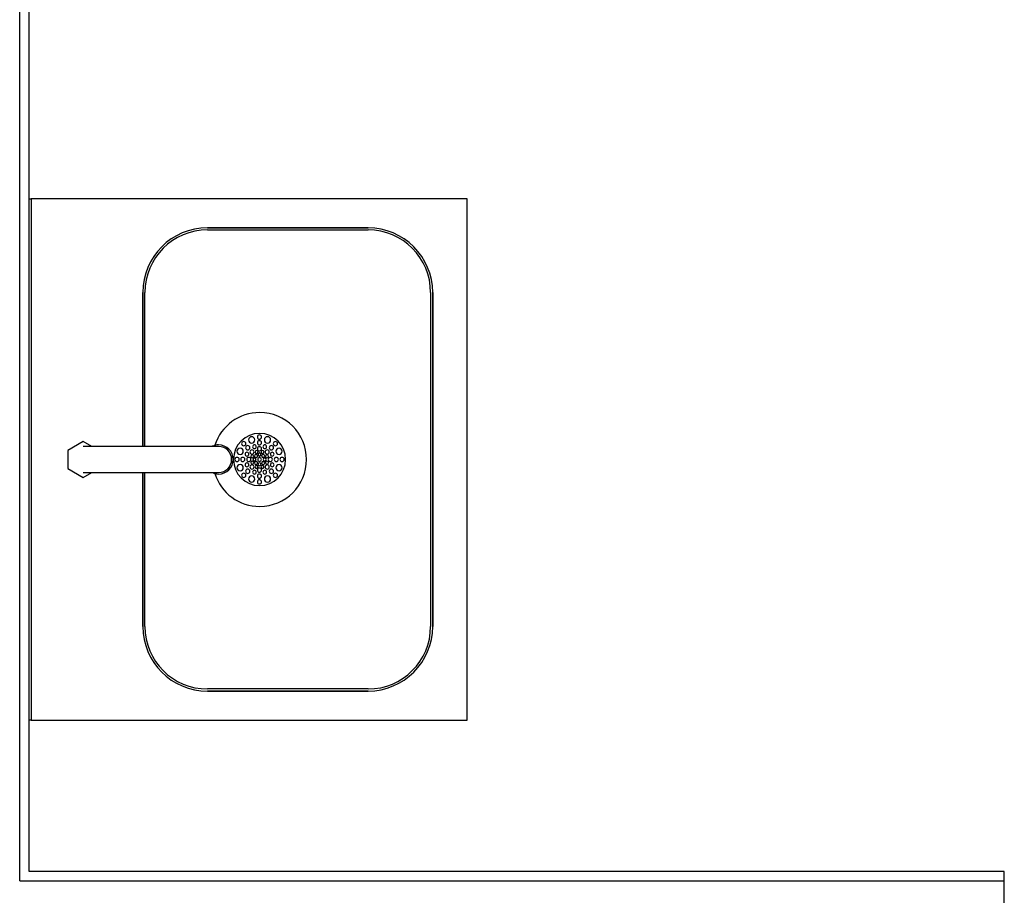
# Model space of a CAD drawing. Extents: x -46230 to 212221, y -185242 to 115744.
# Drawn here: x 13437 to 14381, y -59483 to -58644 of the extents above; entities that cross this region are included whole.
import ezdxf

# ---------------------------------------------------------------- set-up
doc = ezdxf.new("R2010")
doc.units = 0
for name, color, linetype in [('X-3040-L1-F$0$A-WALL', 8, 'CONTINUOUS'), ('X-3040-L1-F$0$A-WALL-4', 8, 'CONTINUOUS'), ('X-3040-L1-F$0$Q-SPCQ-4', 11, 'CONTINUOUS'), ('X-XREF', 7, 'CONTINUOUS')]:
    doc.layers.add(name, color=color, linetype=linetype)

# ---------------------------------------------------------------- blocks, each defined once
blk = doc.blocks.new('X-3040-L1-F')
at = {"layer": 'X-3040-L1-F$0$A-WALL'}
for q in [(52150, -4734), (47193.71, -5678)]:
    blk.add_line((47193.71, -4734), q, dxfattribs=at)
at = {"layer": 'X-3040-L1-F$0$A-WALL-4'}
for p, q in [((47202.71, -4743), (52141, -4743)), ((47202.71, -5678), (47202.71, -4743)), ((47092.71, -5678), (47202.71, -5678))]:
    blk.add_line(p, q, dxfattribs=at)
at = {"layer": 'X-3040-L1-F$0$Q-SPCQ-4'}
for p, q in [((47347.71, -4745), (47347.71, -4743)), ((47847.71, -4745), (47347.71, -4745)), ((47347.71, -4745), (47347.71, -5163)), ((47847.71, -4743), (47847.71, -4745)), ((47847.71, -5163), (47847.71, -4745)), ((47589.05, -4780), (47580.39, -4795)), ((47606.37, -4780), (47589.05, -4780)), ((47615.03, -4795), (47606.37, -4780)), ((47580.39, -4795), (47585.17, -4803.29)), ((47585.21, -4794.73), (47585.21, -4794.78)), ((47585.21, -4794.78), (47585.21, -4794.94)), ((47585.21, -4794.94), (47585.21, -4795.2)), ((47585.21, -4795.2), (47585.21, -4795.56)), ((47610.21, -4794.74), (47610.21, -4794.73)), ((47610.21, -4794.85), (47610.21, -4794.74)), ((47610.21, -4795.06), (47610.21, -4794.85)), ((47610.21, -4795.38), (47610.21, -4795.06)), ((47610.21, -4795.8), (47610.21, -4795.38)), ((47610.26, -4803.26), (47615.03, -4795)), ((47585.21, -4795.56), (47585.21, -4796.03)), ((47585.21, -4796.03), (47585.21, -4796.59)), ((47585.21, -4796.59), (47585.21, -4797.26)), ((47585.21, -4797.26), (47585.21, -4798.03)), ((47585.21, -4798.03), (47585.21, -4798.9)), ((47585.21, -4798.9), (47585.21, -4799.86)), ((47585.21, -4799.86), (47585.21, -4800.92)), ((47585.21, -4800.92), (47585.21, -4802.07)), ((47585.21, -4802.07), (47585.21, -4803.32)), ((47585.21, -4803.32), (47585.21, -4804.66)), ((47585.21, -4804.66), (47585.21, -4806.08)), ((47610.21, -4796.32), (47610.21, -4795.8)), ((47610.21, -4796.94), (47610.21, -4796.32)), ((47610.21, -4797.66), (47610.21, -4796.94)), ((47610.21, -4798.49), (47610.21, -4797.66)), ((47610.21, -4799.4), (47610.21, -4798.49)), ((47610.21, -4800.42), (47610.21, -4799.4)), ((47610.21, -4801.53), (47610.21, -4800.42)), ((47610.21, -4802.74), (47610.21, -4801.53)), ((47610.21, -4804.03), (47610.21, -4802.74)), ((47610.21, -4805.42), (47610.21, -4804.03)), ((47585.21, -4806.08), (47585.21, -4807.59)), ((47585.21, -4807.59), (47585.21, -4809.19)), ((47585.21, -4809.19), (47585.21, -4810.86)), ((47585.21, -4810.86), (47585.21, -4812.62)), ((47585.21, -4812.62), (47585.21, -4814.44)), ((47610.21, -4806.89), (47610.21, -4805.42)), ((47610.21, -4808.44), (47610.21, -4806.89)), ((47610.21, -4810.08), (47610.21, -4808.44)), ((47610.21, -4811.8), (47610.21, -4810.08)), ((47610.21, -4813.59), (47610.21, -4811.8)), ((47610.21, -4815.46), (47610.21, -4813.59)), ((47585.21, -4814.44), (47585.21, -4816.34)), ((47585.21, -4816.34), (47585.21, -4818.31)), ((47585.21, -4818.31), (47585.21, -4820.35)), ((47585.21, -4820.35), (47585.21, -4822.45)), ((47585.21, -4822.45), (47585.21, -4824.61)), ((47610.21, -4817.4), (47610.21, -4815.46)), ((47610.21, -4819.41), (47610.21, -4817.4)), ((47610.21, -4821.48), (47610.21, -4819.41)), ((47610.21, -4823.61), (47610.21, -4821.48)), ((47610.21, -4825.8), (47610.21, -4823.61)), ((47585.21, -4824.61), (47585.21, -4826.83)), ((47585.21, -4826.83), (47585.21, -4829.09)), ((47585.21, -4829.09), (47585.21, -4831.41)), ((47585.21, -4831.41), (47585.21, -4833.77)), ((47610.21, -4828.04), (47610.21, -4825.8)), ((47610.21, -4830.34), (47610.21, -4828.04)), ((47610.21, -4832.68), (47610.21, -4830.34)), ((47610.21, -4835.07), (47610.21, -4832.68)), ((47585.21, -4833.77), (47585.21, -4836.18)), ((47585.21, -4836.18), (47585.21, -4838.62)), ((47585.21, -4838.62), (47585.21, -4841.09)), ((47585.21, -4841.09), (47585.21, -4843.6)), ((47610.21, -4837.49), (47610.21, -4835.07)), ((47610.21, -4839.95), (47610.21, -4837.49)), ((47610.21, -4842.44), (47610.21, -4839.95)), ((47610.21, -4844.96), (47610.21, -4842.44)), ((47585.21, -4852), (47437.71, -4852)), ((47437.71, -4852), (47585.21, -4852)), ((47585.21, -4843.6), (47585.21, -4846.13)), ((47585.21, -4846.13), (47585.21, -4848.68)), ((47585.21, -4848.68), (47585.21, -4851.25)), ((47585.21, -4851.25), (47585.21, -4853.84)), ((47610.21, -4847.5), (47610.21, -4844.96)), ((47610.21, -4850.07), (47610.21, -4847.5)), ((47610.21, -4852.65), (47610.21, -4850.07)), ((47757.71, -4852), (47610.21, -4852)), ((47610.21, -4852), (47757.71, -4852)), ((47437.71, -4854), (47585.21, -4854)), ((47585.21, -4853.84), (47585.21, -4856.43)), ((47585.21, -4856.43), (47585.21, -4859.03)), ((47585.21, -4859.03), (47585.21, -4861.63)), ((47610.21, -4855.23), (47610.21, -4852.65)), ((47610.21, -4854), (47757.71, -4854)), ((47610.21, -4857.83), (47610.21, -4855.23)), ((47610.21, -4860.43), (47610.21, -4857.83)), ((47610.21, -4863.03), (47610.21, -4860.43)), ((47585.21, -4861.63), (47585.21, -4864.22)), ((47585.21, -4864.22), (47585.21, -4866.81)), ((47585.21, -4866.81), (47585.21, -4869.39)), ((47585.21, -4869.39), (47585.21, -4871.95)), ((47610.21, -4865.62), (47610.21, -4863.03)), ((47610.21, -4868.21), (47610.21, -4865.62)), ((47610.21, -4870.78), (47610.21, -4868.21)), ((47610.21, -4873.33), (47610.21, -4870.78)), ((47585.21, -4871.95), (47585.21, -4874.5)), ((47585.21, -4874.5), (47585.21, -4877.02)), ((47585.21, -4877.02), (47585.21, -4879.51)), ((47585.21, -4879.51), (47585.21, -4881.97)), ((47610.21, -4875.86), (47610.21, -4873.33)), ((47610.21, -4878.37), (47610.21, -4875.86)), ((47610.21, -4880.84), (47610.21, -4878.37)), ((47585.21, -4881.97), (47585.21, -4884.39)), ((47585.21, -4884.39), (47585.21, -4886.78)), ((47585.21, -4886.78), (47585.21, -4889.12)), ((47585.21, -4889.12), (47585.21, -4891.42)), ((47610.21, -4883.28), (47610.21, -4880.84)), ((47610.21, -4885.69), (47610.21, -4883.28)), ((47610.21, -4888.05), (47610.21, -4885.69)), ((47610.21, -4890.37), (47610.21, -4888.05)), ((47585.21, -4891.42), (47585.21, -4893.66)), ((47585.21, -4893.66), (47585.21, -4895.85)), ((47585.21, -4895.85), (47585.21, -4897.98)), ((47585.21, -4897.98), (47585.21, -4900.05)), ((47610.21, -4892.63), (47610.21, -4890.37)), ((47610.21, -4894.85), (47610.21, -4892.63)), ((47610.21, -4897.01), (47610.21, -4894.85)), ((47610.21, -4899.11), (47610.21, -4897.01)), ((47610.21, -4901.14), (47610.21, -4899.11)), ((47585.21, -4900.05), (47585.21, -4902.06)), ((47585.21, -4902.06), (47585.21, -4904)), ((47585.21, -4904), (47585.21, -4905.87)), ((47585.21, -4905.87), (47585.21, -4907.66)), ((47585.21, -4907.66), (47585.21, -4909.38)), ((47610.21, -4903.11), (47610.21, -4901.14)), ((47610.21, -4905.02), (47610.21, -4903.11)), ((47610.21, -4906.84), (47610.21, -4905.02)), ((47610.21, -4908.6), (47610.21, -4906.84)), ((47610.21, -4910.27), (47610.21, -4908.6)), ((47375.71, -4914), (47375.71, -5068)), ((47375.71, -5068), (47375.71, -4914)), ((47377.71, -5068), (47377.71, -4914)), ((47585.21, -4909.38), (47585.21, -4911.02)), ((47585.21, -4911.02), (47585.21, -4912.57)), ((47585.21, -4912.57), (47585.21, -4914.04)), ((47585.21, -4914.04), (47585.21, -4915.43)), ((47585.21, -4915.43), (47585.21, -4916.72)), ((47585.21, -4916.72), (47585.21, -4917.93)), ((47585.21, -4917.93), (47585.21, -4919.04)), ((47610.21, -4911.87), (47610.21, -4910.27)), ((47610.21, -4913.38), (47610.21, -4911.87)), ((47610.21, -4914.8), (47610.21, -4913.38)), ((47610.21, -4916.14), (47610.21, -4914.8)), ((47610.21, -4917.38), (47610.21, -4916.14)), ((47610.21, -4918.54), (47610.21, -4917.38)), ((47817.71, -4914), (47817.71, -5068)), ((47819.71, -5068), (47819.71, -4914)), ((47819.71, -4914), (47819.71, -5068)), ((47585.21, -4919.04), (47585.21, -4920.05)), ((47585.21, -4920.05), (47585.21, -4920.97)), ((47585.21, -4920.97), (47585.21, -4921.8)), ((47585.21, -4921.8), (47585.21, -4922.52)), ((47585.21, -4922.52), (47585.21, -4923.14)), ((47585.21, -4923.14), (47585.21, -4923.66)), ((47585.21, -4923.66), (47585.21, -4924.08)), ((47585.21, -4924.08), (47585.21, -4924.39)), ((47585.21, -4924.39), (47585.21, -4924.61)), ((47585.21, -4924.61), (47585.21, -4924.71)), ((47585.21, -4924.71), (47585.21, -4924.73)), ((47610.21, -4919.6), (47610.21, -4918.54)), ((47610.21, -4920.56), (47610.21, -4919.6)), ((47610.21, -4921.43), (47610.21, -4920.56)), ((47610.21, -4922.2), (47610.21, -4921.43)), ((47610.21, -4922.87), (47610.21, -4922.2)), ((47610.21, -4923.43), (47610.21, -4922.87)), ((47610.21, -4923.9), (47610.21, -4923.43)), ((47610.21, -4924.26), (47610.21, -4923.9)), ((47610.21, -4924.52), (47610.21, -4924.26)), ((47610.21, -4924.68), (47610.21, -4924.52)), ((47610.21, -4924.73), (47610.21, -4924.68)), ((47757.71, -5128), (47437.71, -5128)), ((47437.71, -5130), (47757.71, -5130)), ((47757.71, -5130), (47437.71, -5130)), ((47347.71, -5163), (47847.71, -5163))]:
    blk.add_line(p, q, dxfattribs=at)
for centre, radius, start, end in [((47437.71, -4914), 62, 90, 180), ((47437.71, -4914), 62, 90, 180), ((47757.71, -4914), 62, 0, 90), ((47757.71, -4914), 62, 0, 90), ((47437.71, -4914), 60, 90, 180), ((47757.71, -4914), 60, 0, 90), ((47597.71, -4964), 45, 107.49306, 180), ((47597.71, -4964), 45, 107.49306, 180), ((47597.71, -4924.73), 14, 154.39272, 180), ((47597.71, -4924.73), 14, 180, 0), ((47597.71, -4924.73), 12.5, 180, 0), ((47597.71, -4924.73), 14, 0, 25.67079), ((47597.71, -4964), 45, 0, 72.36772), ((47597.71, -4964), 45, 0, 72.36772), ((47597.71, -4964), 25, 0, 180), ((47589.81, -4945.34), 3, 0, 180), ((47589.81, -4945.34), 3, 180, 0), ((47597.71, -4942.43), 2.03, 0, 180), ((47597.71, -4942.43), 2.03, 180, 0), ((47597.71, -4947.92), 2.03, 0, 180), ((47605.61, -4945.34), 3, 0, 180), ((47605.61, -4945.34), 3, 180, 0), ((47578.93, -4956.39), 3, 0, 180), ((47582.53, -4948.82), 2.03, 0, 180), ((47582.53, -4948.82), 2.03, 180, 0), ((47586.44, -4952.68), 2.03, 0, 180), ((47586.44, -4952.68), 2.03, 180, 0), ((47590.52, -4956.71), 2.03, 0, 180), ((47592.58, -4951.87), 1.82, 0, 180), ((47592.58, -4951.87), 1.82, 180, 0), ((47594.71, -4956.91), 1.44, 0, 180), ((47597.71, -4947.92), 2.03, 180, 0), ((47597.71, -4953.66), 2.03, 0, 180), ((47597.71, -4953.66), 2.03, 180, 0), ((47600.71, -4956.91), 1.44, 0, 180), ((47602.84, -4951.87), 1.82, 0, 180), ((47602.84, -4951.87), 1.82, 180, 0), ((47604.9, -4956.71), 2.03, 0, 180), ((47608.98, -4952.68), 2.03, 0, 180), ((47608.98, -4952.68), 2.03, 180, 0), ((47612.89, -4948.82), 2.03, 0, 180), ((47612.89, -4948.82), 2.03, 180, 0), ((47616.49, -4956.39), 3, 0, 180), ((47597.71, -4964), 45, 180, 0), ((47597.71, -4964), 45, 180, 0), ((47597.71, -4964), 25, 180, 0), ((47576.25, -4963.87), 2.03, 0, 180), ((47576.25, -4963.87), 2.03, 180, 0), ((47578.93, -4956.39), 3, 180, 0), ((47581.73, -4963.87), 2.03, 0, 180), ((47581.73, -4963.87), 2.03, 180, 0), ((47585.51, -4959.05), 1.82, 0, 180), ((47585.51, -4959.05), 1.82, 180, 0), ((47587.48, -4963.87), 2.03, 0, 180), ((47587.48, -4963.87), 2.03, 180, 0), ((47590.52, -4956.71), 2.03, 180, 0), ((47590.57, -4961.11), 1.44, 0, 180), ((47590.57, -4961.11), 1.44, 180, 0), ((47592.96, -4963.87), 1.5, 0, 180), ((47592.96, -4963.87), 1.5, 180, 0), ((47594.42, -4960.57), 1.5, 0, 180), ((47594.42, -4960.57), 1.5, 180, 0), ((47594.71, -4956.91), 1.44, 180, 0), ((47597.71, -4964), 1.81, 0, 180), ((47597.71, -4964), 1.81, 180, 0), ((47597.71, -4959.15), 1.5, 0, 180), ((47597.71, -4959.15), 1.5, 180, 0), ((47600.71, -4956.91), 1.44, 180, 0), ((47601, -4960.57), 1.5, 0, 180), ((47601, -4960.57), 1.5, 180, 0), ((47602.46, -4963.87), 1.5, 0, 180), ((47602.46, -4963.87), 1.5, 180, 0), ((47604.9, -4956.71), 2.03, 180, 0), ((47604.85, -4961.11), 1.44, 0, 180), ((47604.85, -4961.11), 1.44, 180, 0), ((47607.94, -4963.87), 2.03, 0, 180), ((47607.94, -4963.87), 2.03, 180, 0), ((47609.91, -4959.05), 1.82, 0, 180), ((47609.91, -4959.05), 1.82, 180, 0), ((47613.69, -4963.87), 2.03, 0, 180), ((47613.69, -4963.87), 2.03, 180, 0), ((47616.49, -4956.39), 3, 180, 0), ((47619.17, -4963.87), 2.03, 0, 180), ((47619.17, -4963.87), 2.03, 180, 0), ((47578.93, -4971.61), 3, 0, 180), ((47578.93, -4971.61), 3, 180, 0), ((47585.51, -4968.95), 1.82, 0, 180), ((47585.51, -4968.95), 1.82, 180, 0), ((47586.44, -4975.32), 2.03, 0, 180), ((47590.52, -4971.29), 2.03, 0, 180), ((47590.52, -4971.29), 2.03, 180, 0), ((47590.57, -4966.89), 1.44, 0, 180), ((47590.57, -4966.89), 1.44, 180, 0), ((47592.58, -4976.13), 1.82, 0, 180), ((47594.42, -4967.43), 1.5, 0, 180), ((47594.42, -4967.43), 1.5, 180, 0), ((47594.71, -4971.09), 1.44, 0, 180), ((47594.71, -4971.09), 1.44, 180, 0), ((47597.71, -4974.34), 2.03, 0, 180), ((47597.71, -4974.34), 2.03, 180, 0), ((47597.71, -4968.85), 1.5, 0, 180), ((47597.71, -4968.85), 1.5, 180, 0), ((47600.71, -4971.09), 1.44, 0, 180), ((47600.71, -4971.09), 1.44, 180, 0), ((47601, -4967.43), 1.5, 0, 180), ((47601, -4967.43), 1.5, 180, 0), ((47602.84, -4976.13), 1.82, 0, 180), ((47604.9, -4971.29), 2.03, 0, 180), ((47604.9, -4971.29), 2.03, 180, 0), ((47604.85, -4966.89), 1.44, 0, 180), ((47604.85, -4966.89), 1.44, 180, 0), ((47608.98, -4975.32), 2.03, 0, 180), ((47609.91, -4968.95), 1.82, 0, 180), ((47609.91, -4968.95), 1.82, 180, 0), ((47616.49, -4971.61), 3, 0, 180), ((47616.49, -4971.61), 3, 180, 0), ((47582.53, -4979.18), 2.03, 0, 180), ((47582.53, -4979.18), 2.03, 180, 0), ((47586.44, -4975.32), 2.03, 180, 0), ((47589.81, -4982.66), 3, 0, 180), ((47589.81, -4982.66), 3, 180, 0), ((47592.58, -4976.13), 1.82, 180, 0), ((47597.71, -4980.08), 2.03, 0, 180), ((47597.71, -4980.08), 2.03, 180, 0), ((47597.71, -4985.57), 2.03, 0, 180), ((47602.84, -4976.13), 1.82, 180, 0), ((47605.61, -4982.66), 3, 0, 180), ((47605.61, -4982.66), 3, 180, 0), ((47608.98, -4975.32), 2.03, 180, 0), ((47612.89, -4979.18), 2.03, 0, 180), ((47612.89, -4979.18), 2.03, 180, 0), ((47597.71, -4985.57), 2.03, 180, 0), ((47437.71, -5068), 62, 180, 270), ((47437.71, -5068), 62, 180, 270), ((47437.71, -5068), 60, 180, 270), ((47757.71, -5068), 62, 270, 0), ((47757.71, -5068), 60, 270, 0), ((47757.71, -5068), 62, 270, 0)]:
    blk.add_arc(centre, radius, start, end, dxfattribs=at)

msp = doc.modelspace()

# ---------------------------------------------------------------- block references
at = {"layer": 'X-XREF', "rotation": 90}
msp.add_blockref('X-3040-L1-F', (8702.88, -106663.07), dxfattribs=at)

doc.saveas('drawing.dxf')
